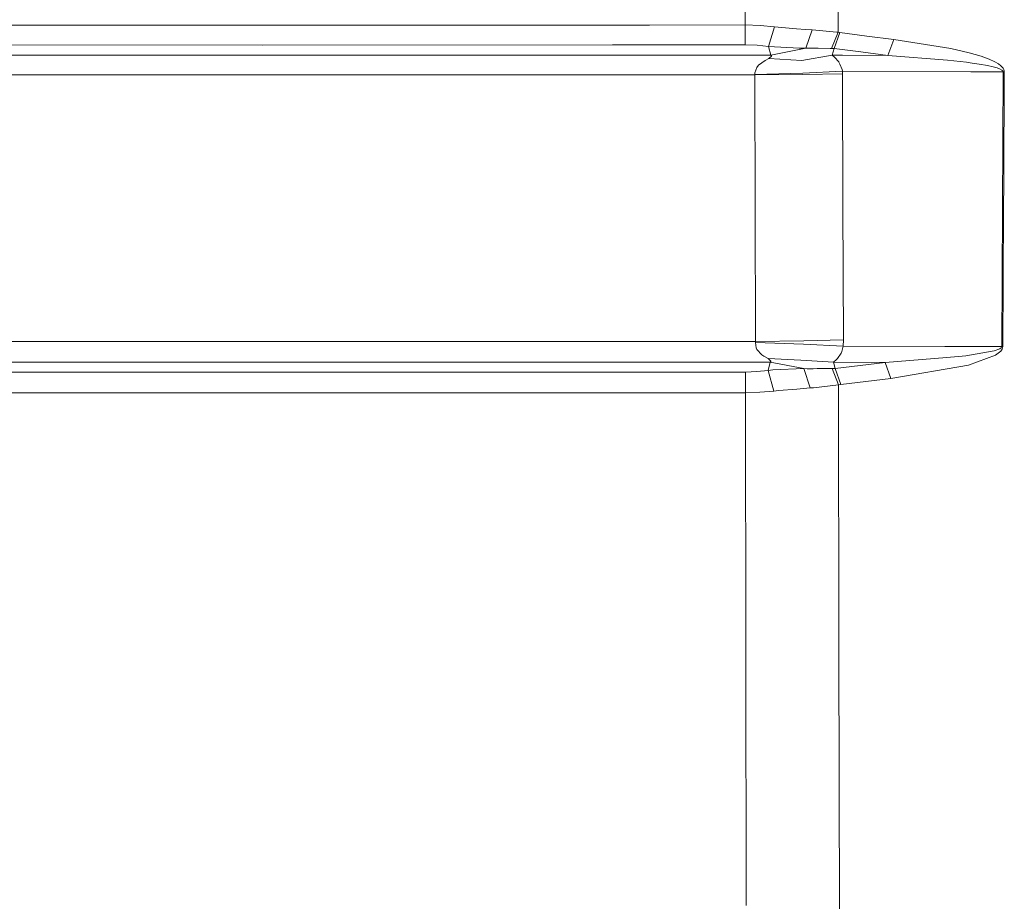
# Model space of a CAD drawing. Units: millimetres. Extents: x 663 to 8435, y -1525 to 1647.
# Drawn here: x 3436 to 3688, y -402 to -177 of the extents above; entities that cross this region are included whole.
import ezdxf

# ---------------------------------------------------------------- set-up
doc = ezdxf.new("R2010")
doc.units = ezdxf.units.MM
doc.layers.add('1', color=7, linetype='Continuous', true_color=0xffffff)

msp = doc.modelspace()

# ---------------------------------------------------------------- linework, layer by layer
at = {"layer": '1', "color": 18, "linetype": 'Continuous', "lineweight": 13}
for p, q in [((3621.369332, -67.656979), (3621.417254, -178.063333)), ((3645.048827, -67.563683), (3645.132989, -179.94222)), ((3347.552031, -178.106666), (3498.07331, -178.140625)), ((3498.07331, -178.140625), (3587.458993, -178.084613)), ((3587.458994, -178.084613), (3587.45907, -178.084613)), ((3587.45907, -178.084613), (3596.959047, -178.07866)), ((3596.959047, -178.07866), (3596.959052, -178.07866)), ((3596.959052, -178.07866), (3621.417254, -178.063333)), ((3621.417254, -178.063333), (3621.410578, -183.10833)), ((3621.417254, -178.063333), (3625.199527, -178.178102)), ((3625.199527, -178.178102), (3628.898591, -178.516254)), ((3627.395838, -183.565706), (3628.898591, -178.516254)), ((3628.898591, -178.516254), (3634.534329, -179.00978)), ((3634.534329, -179.00978), (3636.792392, -179.207519)), ((3636.792392, -179.207519), (3638.532847, -179.313168)), ((3636.894912, -184.028506), (3638.532847, -179.313168)), ((3638.532847, -179.313168), (3644.784659, -179.894969)), ((3645.132989, -179.94222), (3643.490762, -184.058368)), ((3644.111842, -184.076652), (3645.617932, -180.017024)), ((3644.784659, -179.894969), (3645.132989, -179.94222)), ((3645.132989, -179.94222), (3645.617932, -180.017024)), ((3645.617932, -180.017024), (3652.509421, -180.893242)), ((3659.400672, -181.763053), (3652.509421, -180.893242)), ((3303.927392, -183.142602), (3498.108834, -183.188275)), ((3498.108834, -183.188275), (3587.45785, -183.130344)), ((3587.45785, -183.130344), (3587.457928, -183.130344)), ((3587.457928, -183.130344), (3596.957893, -183.124184)), ((3596.957893, -183.124184), (3621.410578, -183.10833)), ((3621.410578, -183.10833), (3624.436349, -183.224484)), ((3627.395838, -183.565706), (3624.436349, -183.224484)), ((3627.395838, -183.565706), (3635.184973, -184.016541)), ((3627.937049, -185.789794), (3627.395838, -183.565706)), ((3657.878846, -185.842514), (3659.400672, -181.763053)), ((3659.400672, -181.763053), (3673.962086, -184.081525)), ((3373.729676, -185.791224), (3587.457247, -185.789939)), ((3587.457247, -185.789939), (3587.457326, -185.789939)), ((3587.457326, -185.789939), (3596.957288, -185.789882)), ((3596.957288, -185.789882), (3626.509875, -185.789704)), ((3626.509875, -185.789704), (3627.937049, -185.789794)), ((3627.406329, -186.652675), (3628.112286, -186.034352)), ((3627.937049, -185.789794), (3636.894912, -184.028506)), ((3628.094405, -185.960099), (3627.937049, -185.789794)), ((3628.112286, -186.034352), (3628.094405, -185.960099)), ((3636.894912, -184.028506), (3635.184973, -184.016541)), ((3635.884494, -187.183127), (3643.626422, -185.804904)), ((3636.894912, -184.028506), (3639.121026, -184.033245)), ((3640.060157, -184.035257), (3639.121026, -184.033245)), ((3643.134803, -184.041798), (3640.060157, -184.035257)), ((3643.134803, -184.041798), (3643.490762, -184.058368)), ((3643.490762, -184.058368), (3644.111842, -184.076652)), ((3643.626422, -185.804904), (3644.111842, -184.076652)), ((3643.626422, -185.804904), (3646.234959, -185.811147)), ((3644.203871, -186.26295), (3643.626422, -185.804904)), ((3644.111842, -184.076652), (3650.995463, -184.962794)), ((3646.234959, -185.811147), (3657.878846, -185.842514)), ((3657.878846, -185.842514), (3650.995463, -184.962794)), ((3673.073739, -187.038422), (3657.878846, -185.842514)), ((3673.962086, -184.081525), (3678.607911, -185.153648)), ((3681.716412, -186.062679), (3678.607911, -185.153648)), ((3681.716412, -186.062679), (3683.794945, -186.8283)), ((3624.833554, -188.354835), (3624.368399, -188.902676)), ((3626.508445, -187.119216), (3624.833554, -188.354835)), ((3626.523942, -187.107816), (3626.508445, -187.119216)), ((3627.406329, -186.652675), (3626.523942, -187.107816)), ((3635.884494, -187.183127), (3627.406329, -186.652675)), ((3644.203871, -186.26295), (3645.299405, -187.515557)), ((3645.299405, -187.515557), (3645.354718, -187.60851)), ((3645.354718, -187.60851), (3645.626754, -188.065067)), ((3645.626754, -188.065067), (3646.160096, -189.470604)), ((3673.073739, -187.038422), (3677.923888, -187.587246)), ((3677.923888, -187.587246), (3679.436177, -187.80306)), ((3681.170672, -188.050583), (3679.436177, -187.80306)), ((3683.342904, -188.439399), (3681.170672, -188.050583)), ((3684.794873, -188.765571), (3683.342904, -188.439399)), ((3683.794945, -186.8283), (3685.183734, -187.472582)), ((3685.183734, -187.472582), (3686.109513, -188.01704)), ((3686.109513, -188.01704), (3686.723918, -188.481599)), ((3686.723918, -188.481599), (3687.298983, -189.105079)), ((3587.456108, -190.817378), (3373.762101, -190.818995)), ((3587.456188, -190.817378), (3587.456108, -190.817378)), ((3596.956146, -190.817306), (3587.456188, -190.817378)), ((3623.848408, -190.817103), (3596.956146, -190.817306)), ((3623.831481, -190.30565), (3624.368399, -188.902676)), ((3623.841256, -190.706879), (3623.831481, -190.30565)), ((3636.121243, -190.366834), (3623.841256, -190.706879)), ((3623.848408, -190.817103), (3623.841256, -190.706879)), ((3623.848408, -190.817103), (3636.127919, -190.726891)), ((3623.941153, -224.891067), (3623.848408, -190.817103)), ((3646.243066, -189.872161), (3636.121243, -190.366834)), ((3646.250457, -190.534905), (3636.127919, -190.726891)), ((3646.243066, -189.872161), (3646.160096, -189.470604)), ((3646.243066, -189.872161), (3679.083318, -190.023303)), ((3646.250457, -190.534905), (3646.243066, -189.872161)), ((3646.358699, -224.559277), (3646.250457, -190.534905)), ((3679.083318, -190.023303), (3687.362641, -190.068722)), ((3685.763806, -189.040512), (3684.794873, -188.765571)), ((3686.407775, -189.274579), (3685.763806, -189.040512)), ((3687.011212, -189.587966), (3686.407775, -189.274579)), ((3687.214345, -189.757124), (3687.011212, -189.587966)), ((3687.180012, -225.180492), (3687.362641, -190.068722)), ((3687.333792, -189.932272), (3687.214345, -189.757124)), ((3687.298983, -189.105079), (3687.491387, -189.442322)), ((3687.362641, -190.068722), (3687.333792, -189.932272)), ((3687.362641, -190.068722), (3687.62967, -190.064892)), ((3687.483042, -218.215808), (3687.62967, -190.064892)), ((3687.491387, -189.442322), (3687.603921, -189.792067)), ((3687.62967, -190.064892), (3687.603921, -189.792067)), ((3687.483042, -218.215808), (3687.446803, -225.175858)), ((3623.941153, -224.891067), (3624.047726, -258.96138)), ((3646.48363, -258.578837), (3646.358699, -224.559277)), ((3687.073238, -242.516238), (3687.180012, -225.180492)), ((3687.337437, -242.912451), (3687.446803, -225.175858)), ((3686.963767, -260.289818), (3687.073238, -242.516265)), ((3687.230319, -260.284632), (3687.337437, -242.912476)), ((3250.597686, -258.961231), (3512.760609, -258.963287)), ((3512.760609, -258.963287), (3586.294395, -258.962027)), ((3586.294411, -258.962027), (3587.440626, -258.962007)), ((3587.440626, -258.962007), (3596.940647, -258.961844)), ((3596.940647, -258.961844), (3624.047726, -258.96138)), ((3624.047726, -258.96138), (3624.022931, -259.221464)), ((3624.022931, -259.221464), (3636.328191, -259.688675)), ((3624.173135, -260.635912), (3624.022931, -259.221464)), ((3624.047726, -258.96138), (3636.350602, -258.839458)), ((3646.48363, -258.578837), (3636.350602, -258.839458)), ((3646.45955, -260.142326), (3646.48363, -258.578837)), ((3624.173135, -260.635912), (3624.407738, -261.077553)), ((3625.681609, -262.384087), (3624.407738, -261.077553)), ((3646.45955, -260.142326), (3636.328191, -259.688675)), ((3646.088332, -261.554927), (3645.891398, -261.995465)), ((3646.45955, -260.142326), (3646.088332, -261.554927)), ((3646.45955, -260.142326), (3672.404021, -260.24425)), ((3672.404021, -260.24425), (3686.963767, -260.289818)), ((3685.069293, -261.398792), (3677.835196, -262.671113)), ((3686.470002, -260.859162), (3685.069293, -261.398792)), ((3686.74776, -261.425257), (3685.396165, -262.509167)), ((3686.805934, -260.612607), (3686.470002, -260.859162)), ((3687.073678, -260.930985), (3686.74776, -261.425257)), ((3686.805934, -260.612607), (3686.93015, -260.439545)), ((3686.93015, -260.439545), (3686.963767, -260.289818)), ((3686.963767, -260.289818), (3687.230319, -260.284632)), ((3687.19551, -260.584354), (3687.073678, -260.930985)), ((3687.19551, -260.584354), (3687.230319, -260.284632)), ((3626.173228, -262.723148), (3625.681609, -262.384087)), ((3627.28259, -263.343453), (3626.173228, -262.723148)), ((3627.28259, -263.343453), (3635.6363, -263.796747)), ((3627.992123, -263.994426), (3627.28259, -263.343453)), ((3627.795905, -264.264286), (3627.972335, -264.075249)), ((3627.972335, -264.075249), (3627.992123, -263.994426)), ((3635.6363, -263.796747), (3643.989772, -264.25004)), ((3643.989772, -264.25004), (3644.706458, -263.634056)), ((3643.989772, -264.25004), (3657.158107, -264.330208)), ((3644.434184, -265.874892), (3643.989772, -264.25004)), ((3645.021886, -263.296872), (3644.706458, -263.634056)), ((3645.891398, -261.995465), (3645.021886, -263.296872)), ((3657.158107, -264.330208), (3672.93641, -263.064176)), ((3677.835196, -262.671113), (3672.93641, -263.064176)), ((3685.396165, -262.509167), (3678.439349, -265.077949)), ((3512.754887, -264.266402), (3305.179328, -264.263988)), ((3512.754887, -264.266402), (3586.363816, -264.265048)), ((3586.363843, -264.265048), (3587.439419, -264.265028)), ((3587.43942, -264.265028), (3596.939442, -264.264853)), ((3596.939442, -264.264853), (3627.795905, -264.264286)), ((3621.481866, -266.795278), (3624.408454, -266.687006)), ((3624.408454, -266.687006), (3627.277583, -266.367435)), ((3627.795905, -264.264286), (3627.277583, -266.367435)), ((3627.277583, -266.367435), (3628.458232, -266.2507)), ((3627.277583, -266.367435), (3628.731459, -271.659881)), ((3627.795905, -264.264286), (3636.391848, -265.930533)), ((3628.458232, -266.2507), (3636.391848, -265.930533)), ((3636.391848, -265.930533), (3637.975425, -270.863444)), ((3636.391848, -265.930533), (3637.262076, -265.959561)), ((3638.803452, -265.9446), (3637.262076, -265.959561)), ((3639.816493, -265.934765), (3638.803452, -265.9446)), ((3639.816493, -265.934765), (3643.6598, -265.897453)), ((3643.6598, -265.897453), (3644.434184, -265.874892)), ((3645.247906, -270.092219), (3643.6598, -265.897453)), ((3644.434184, -265.874892), (3650.795907, -265.099734)), ((3645.852059, -269.998968), (3644.434184, -265.874892)), ((3650.795907, -265.099734), (3657.158107, -264.330208)), ((3657.158107, -264.330208), (3658.587188, -268.475562)), ((3658.587188, -268.475562), (3678.439349, -265.077949)), ((3586.396928, -266.794475), (3367.387742, -266.789466)), ((3587.438844, -266.794499), (3586.39696, -266.794475)), ((3596.938867, -266.794716), (3587.438844, -266.794499)), ((3621.481866, -266.795278), (3596.938868, -266.794716)), ((3621.486872, -272.094697), (3621.481866, -266.795278)), ((3645.852059, -269.998968), (3652.219266, -269.234598)), ((3658.587188, -268.475562), (3652.219266, -269.234598)), ((3628.731459, -271.659881), (3625.145167, -271.984309)), ((3628.731459, -271.659881), (3629.925221, -271.521956)), ((3629.925221, -271.521956), (3634.598464, -271.139681)), ((3634.598464, -271.139681), (3637.975425, -270.863444)), ((3637.975425, -270.863444), (3638.867348, -270.80071)), ((3638.867348, -270.80071), (3645.247906, -270.092219)), ((3645.247906, -270.092219), (3645.852059, -269.998968)), ((3645.247906, -270.092219), (3645.359486, -337.745339)), ((3367.367715, -272.088826), (3586.466302, -272.093888)), ((3586.466345, -272.093888), (3587.437638, -272.09391)), ((3587.437639, -272.09391), (3596.937663, -272.09413)), ((3596.937664, -272.09413), (3621.486872, -272.094697)), ((3621.486872, -272.094697), (3625.145167, -271.984309)), ((3621.551245, -338.208318), (3621.486872, -272.094697)), ((3621.624917, -403.175026), (3621.551245, -338.208318)), ((3645.359486, -337.745339), (3645.490378, -405.376762))]:
    msp.add_line(p, q, dxfattribs=at)

doc.saveas('drawing.dxf')
